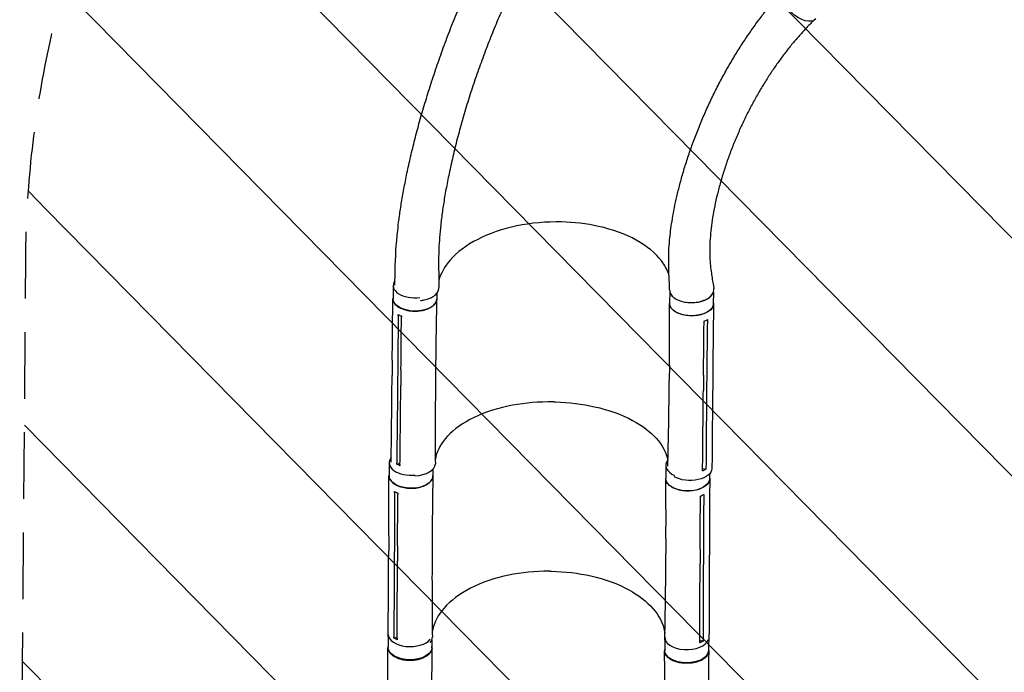
# Model space of a CAD drawing. Units: millimetres. Extents: x -4774 to 5410, y -4819 to 3103.
# Drawn here: x -2542 to -669, y -2175 to -934 of the extents above; entities that cross this region are included whole.
import ezdxf

# ---------------------------------------------------------------- set-up
doc = ezdxf.new("R2010")
doc.units = ezdxf.units.MM
doc.header["$LTSCALE"] = 20
doc.linetypes.add('HIDDEN', pattern=[9.525, 6.35, -3.175])
for name, color, linetype in [('2d', 230, 'Continuous'), ('AS-Free_Space', 31, 'HIDDEN'), ('AS-Free_Space_Hatch', 31, 'Continuous')]:
    doc.layers.add(name, color=color, linetype=linetype)

msp = doc.modelspace()

# ---------------------------------------------------------------- hatches: boundary and pattern name
at = {"layer": 'AS-Free_Space_Hatch'}
h = msp.add_hatch(dxfattribs=at)
h.set_pattern_fill('ANSI31', color=256, scale=100)
h.set_pattern_definition([(134.5466, (-541.24, -2823.33), (-226.276, -222.723), [])])
edge = h.paths.add_edge_path()
edge.add_line((-530, -1403.2), (-541.2, -2823.3))
edge.add_arc((-1541.2, -2815.4), 1000, 179.5466, 359.5466, ccw=False)
edge.add_line((-2541.2, -2807.5), (-2529.9, -1387.4))
edge.add_arc((-530, -1403.2), 2000, 135, 179.5466, ccw=False)
edge.add_line((-1944.2, 11), (-1532.2, 423))
edge.add_arc((-825.1, -284.1), 1000, -45, 135, ccw=False)
edge.add_line((-118, -991.2), (-530, -1403.2))
edge = h.paths.add_edge_path()
edge.add_line((1812, 1541), (3910, 1541))
edge.add_arc((3910, 541), 1000, 0, 90, ccw=False)
edge.add_arc((3910, 541), 1000, -90, 0, ccw=False)
edge.add_line((3910, -459), (1812, -459))
edge.add_arc((1812, 541), 1000, 180, 270, ccw=False)
edge.add_arc((1812, 541), 1000, 90, 180, ccw=False)

# ---------------------------------------------------------------- linework, layer by layer
at = {"layer": '2d'}
for p, q in [((-1831.4, -1439.7), (-1831.6, -1464.7)), ((-1748.5, -1454.3), (-1748.6, -1465.5)), ((-1305.5, -1449.8), (-1305.8, -1473.7)), ((-1222.5, -1452.3), (-1222.8, -1474.5)), ((-1833.1, -1581.3), (-1833.4, -1610.5)), ((-1750.6, -1582.5), (-1750.8, -1611.7)), ((-1306.1, -1590.7), (-1306.4, -1619.9)), ((-1223.5, -1591.1), (-1223.8, -1620.3)), ((-1822.6, -1596.6), (-1822.9, -1625.9)), ((-1755.4, -1592.8), (-1755.4, -1592.8)), ((-1235.1, -1606.7), (-1235.4, -1636)), ((-1813.3, -1630.4), (-1813.3, -1630.4)), ((-1245, -1640), (-1245, -1640)), ((-1838.8, -1776.3), (-1838.9, -1800.9)), ((-1824.6, -1778.9), (-1818.4, -1777.4)), ((-1755.8, -1789), (-1755.9, -1801.3)), ((-1312.8, -1781.5), (-1312.9, -1806.1)), ((-1243, -1787.2), (-1236.6, -1788.9)), ((-1229.9, -1797.9), (-1229.9, -1806.5)), ((-1839.8, -1915.1), (-1839.9, -1943.7)), ((-1762.1, -1926.8), (-1762.1, -1926.8)), ((-1757.2, -1915.8), (-1757.4, -1944.5)), ((-1312.7, -1920.7), (-1312.8, -1949.3)), ((-1230.1, -1920.6), (-1230.2, -1949.3)), ((-1829.1, -1931.1), (-1829.2, -1959.8)), ((-1241.5, -1937), (-1241.6, -1965.6)), ((-1819.6, -1964.4), (-1819.6, -1964.4)), ((-1251.2, -1969.9), (-1251.2, -1969.9)), ((-1840.8, -2109.1), (-1840.8, -2127.7)), ((-1830.2, -2109.6), (-1823.9, -2108)), ((-1757.8, -2112.8), (-1757.8, -2127.9)), ((-1314.8, -2108.6), (-1314.9, -2133.5)), ((-1248.4, -2113.7), (-1242.1, -2115.4)), ((-1231.8, -2118.1), (-1231.9, -2133.8))]:
    msp.add_line(p, q, dxfattribs=at)
at = {"layer": '2d', "extrusion": (0, 0, -1)}
for centre, major_axis, ratio, start_param, end_param in [((-1057.2, -903.5), (29.9, -28.8), 0.568862, 0.009913, 3.141593), ((-1790.1, -1465.1), (41.5, -0.4), 0.54926, 0.013713, 3.141593), ((-1790.1, -1465.1), (41.5, -0.4), 0.54926, 0, 0.013713), ((-1264.3, -1474.1), (41.5, -0.4), 0.54926, 0.013713, 3.141593), ((-1264.3, -1474.1), (41.5, -0.4), 0.54926, 0, 0.013713), ((-1267.3, -1787.1), (42, -0.4), 0.54926, -0.001083, 2.356534), ((-1797.4, -1801.1), (41.5, -0.2), 0.574528, 0.008899, 3.141593), ((-1797.4, -1801.1), (41.5, -0.2), 0.574528, 0, 0.008899), ((-1271.4, -1806.3), (41.5, -0.2), 0.574528, 0.008899, 3.141593), ((-1271.4, -1806.3), (41.5, -0.2), 0.574528, 0, 0.008899), ((-1272.9, -2112.9), (-42, 0.2), 0.574528, -0.058642, 0.010338), ((-1272.9, -2112.9), (42, -0.2), 0.574528, -0.001169, 0.264192), ((-1799.3, -2127.8), (41.5, -0.1), 0.55715, 0.014078, 3.141593), ((-1799.3, -2127.8), (41.5, -0.1), 0.55715, 0, 0.014078), ((-1273.4, -2133.7), (41.5, -0.1), 0.55715, 0.014078, 3.141593), ((-1273.4, -2133.7), (41.5, -0.1), 0.55715, 0, 0.014078)]:
    msp.add_ellipse(centre, major_axis=major_axis, ratio=ratio, start_param=start_param, end_param=end_param, dxfattribs=at)
at = {"layer": '2d'}
for centre, major_axis, ratio, start_param, end_param in [((-1789.9, -1440.1), (-41.5, 0.4), 0.54926, -0.406095, 1.805865), ((-1264, -1449.1), (-41.5, 0.4), 0.54926, 0.136187, 0.416777), ((-1264, -1449.1), (41.5, -0.4), 0.54926, -1.58093, -0.233028), ((-1797.3, -1776.5), (-41.5, 0.2), 0.574528, -0.42538, 1.757624), ((-1793.2, -1778.1), (42, -0.4), 0.54926, -1.494583, 0.009777), ((-1271.3, -1781.7), (-41.5, 0.2), 0.574528, -0.436841, 0.92667), ((-1798.9, -2107.6), (-42, 0.2), 0.574528, -0.001226, 0.072581), ((-1799.2, -2102.9), (-41.5, 0.1), 0.55715, 0.017936, 2.737052), ((-1798.9, -2107.6), (42, -0.2), 0.574528, -0.458056, 0.010422), ((-1273.3, -2108.8), (-41.5, 0.1), 0.55715, -0.062227, 2.971426)]:
    msp.add_ellipse(centre, major_axis=major_axis, ratio=ratio, start_param=start_param, end_param=end_param, dxfattribs=at)
for points, knots in [([(-1305.6, -1448.8), (-1305.7, -1446.2), (-1305.8, -1443.6), (-1306.3, -1433.1), (-1306.6, -1425.2), (-1307.8, -1399.3), (-1307.8, -1380.4), (-1306.2, -1358.1), (-1305.8, -1353.5), (-1304.7, -1342.9), (-1304, -1337), (-1302.4, -1324.7), (-1301.4, -1318.3), (-1299.2, -1305.2), (-1298, -1298.4), (-1295.2, -1284.4), (-1293.6, -1277.2), (-1290.2, -1262.3), (-1288.3, -1254.7), (-1284.2, -1239.2), (-1282, -1231.2), (-1277.2, -1215), (-1274.6, -1206.8), (-1269.2, -1190.1), (-1266.3, -1181.7), (-1260.2, -1164.7), (-1257, -1156.2), (-1250.3, -1139.1), (-1246.7, -1130.5), (-1239.5, -1113.5), (-1235.7, -1105), (-1227.9, -1088.1), (-1223.9, -1079.7), (-1215.7, -1063.2), (-1211.5, -1055), (-1202.9, -1038.9), (-1198.5, -1030.9), (-1189.6, -1015.4), (-1185.1, -1007.7), (-1175.9, -992.7), (-1171.3, -985.4), (-1161.9, -971), (-1157.1, -964), (-1147.6, -950.2), (-1142.8, -943.6), (-1133.1, -930.5), (-1128.3, -924.2), (-1118.5, -911.8), (-1113.6, -905.8), (-1103.8, -894.2), (-1098.9, -888.5), (-1092.4, -881.2), (-1090.9, -879.5), (-1089.4, -877.9)], [0, 0, 0, 0, 10.000001, 10.000001, 40.000023, 40.000023, 108.609147, 108.609147, 126.724324, 126.724324, 150.335128, 150.335128, 175.988132, 175.988132, 203.877253, 203.877253, 233.950567, 233.950567, 266.086625, 266.086625, 300.079492, 300.079492, 335.642784, 335.642784, 372.425238, 372.425238, 410.036362, 410.036362, 448.076638, 448.076638, 486.165461, 486.165461, 523.977228, 523.977228, 561.210422, 561.210422, 597.623319, 597.623319, 633.029689, 633.029689, 667.292086, 667.292086, 700.315454, 700.315454, 732.040531, 732.040531, 762.437699, 762.437699, 791.501577, 791.501577, 819.246412, 819.246412, 827.445013, 827.445013, 827.445013, 827.445013]), ([(-1616.1, -896.6), (-1616.7, -898), (-1617.3, -899.4), (-1622.8, -911.7), (-1627.6, -922.7), (-1637, -945), (-1641.6, -956.3), (-1650.7, -979.2), (-1655.2, -990.8), (-1663.8, -1014.2), (-1668.1, -1025.9), (-1676.3, -1049.6), (-1680.2, -1061.4), (-1687.9, -1085.1), (-1691.5, -1096.9), (-1698.5, -1120.4), (-1701.9, -1132), (-1708.1, -1155), (-1711.1, -1166.4), (-1716.6, -1188.7), (-1719.2, -1199.6), (-1723.9, -1221), (-1726.1, -1231.4), (-1730.1, -1251.7), (-1731.9, -1261.5), (-1735.1, -1280.5), (-1736.5, -1289.7), (-1738.9, -1307.4), (-1740, -1316), (-1741.8, -1332.4), (-1742.6, -1340.2), (-1743.7, -1355.3), (-1744.2, -1362.5), (-1744.8, -1376.2), (-1745, -1382.8), (-1745.1, -1395.3), (-1745, -1401.2), (-1744.9, -1411.3), (-1744.8, -1415.3), (-1744.6, -1424), (-1744.5, -1428.8), (-1744.4, -1436.9), (-1744.3, -1440.1), (-1744.3, -1443.4)], [460.898281, 460.898281, 460.898281, 460.898281, 466.117549, 466.117549, 506.665525, 506.665525, 547.957099, 547.957099, 589.804626, 589.804626, 631.958334, 631.958334, 674.10491, 674.10491, 715.876819, 715.876819, 756.875167, 756.875167, 796.7041, 796.7041, 835.008821, 835.008821, 871.506465, 871.506465, 906.002054, 906.002054, 938.388471, 938.388471, 968.635017, 968.635017, 996.770946, 996.770946, 1022.868966, 1022.868966, 1047.031356, 1047.031356, 1069.353084, 1069.353084, 1083.974449, 1083.974449, 1101.520087, 1101.520087, 1113.45544, 1113.45544, 1113.45544, 1113.45544]), ([(-1828.1, -1438.8), (-1828.1, -1437.9), (-1828.1, -1437), (-1827.9, -1427.8), (-1827.7, -1419.6), (-1827, -1386.5), (-1825.6, -1360.5), (-1822, -1327.7), (-1821.2, -1320.8), (-1819.1, -1305.1), (-1817.8, -1296.2), (-1815, -1278.1), (-1813.4, -1268.7), (-1809.9, -1249.5), (-1807.9, -1239.7), (-1803.8, -1219.4), (-1801.5, -1209), (-1796.6, -1187.7), (-1794, -1176.9), (-1788.4, -1154.7), (-1785.4, -1143.4), (-1779.1, -1120.3), (-1775.8, -1108.7), (-1768.7, -1085), (-1765, -1073), (-1757.3, -1048.8), (-1753.2, -1036.6), (-1744.8, -1012.1), (-1740.5, -999.7), (-1731.5, -975.1), (-1726.8, -962.7), (-1717.3, -938.1), (-1712.3, -925.9), (-1706.8, -912.4), (-1706.2, -911.1), (-1705.7, -909.8)], [6.690745, 6.690745, 6.690745, 6.690745, 10, 10, 40.000001, 40.000001, 130.15821, 130.15821, 154.123142, 154.123142, 184.772985, 184.772985, 217.134672, 217.134672, 251.366855, 251.366855, 287.432554, 287.432554, 325.259355, 325.259355, 364.72832, 364.72832, 405.670703, 405.670703, 447.86888, 447.86888, 491.062946, 491.062946, 534.963102, 534.963102, 579.26631, 579.26631, 623.674352, 623.674352, 628.332648, 628.332648, 628.332648, 628.332648]), ([(-1031.8, -935.4), (-1032.2, -935.7), (-1032.5, -936.1), (-1035.2, -938.7), (-1037.5, -941.1), (-1044.5, -948.2), (-1049, -953.1), (-1058.1, -963.1), (-1062.6, -968.2), (-1071.5, -978.7), (-1075.9, -984.1), (-1084.8, -995.3), (-1089.2, -1001), (-1097.8, -1012.8), (-1102.2, -1018.9), (-1110.7, -1031.2), (-1114.9, -1037.6), (-1123.2, -1050.5), (-1127.3, -1057.1), (-1135.4, -1070.6), (-1139.3, -1077.5), (-1147.1, -1091.5), (-1150.9, -1098.6), (-1158.3, -1113.1), (-1162, -1120.4), (-1169, -1135.3), (-1172.4, -1142.8), (-1179, -1158), (-1182.2, -1165.6), (-1188.3, -1181), (-1191.3, -1188.7), (-1196.8, -1204.2), (-1199.5, -1212), (-1204.4, -1227.5), (-1206.8, -1235.2), (-1211.1, -1250.6), (-1213.1, -1258.2), (-1216.8, -1273.3), (-1218.5, -1280.7), (-1221.5, -1295.4), (-1222.8, -1302.7), (-1225.1, -1316.8), (-1226, -1323.8), (-1227.6, -1337.3), (-1228.2, -1343.8), (-1229.1, -1356.5), (-1229.4, -1362.7), (-1229.6, -1374.6), (-1229.5, -1380.3), (-1229.1, -1391.2), (-1228.7, -1396.4), (-1227.7, -1406.3), (-1227, -1411.1), (-1225.7, -1419.6), (-1225.1, -1423.2), (-1223.7, -1432.9), (-1222.7, -1439), (-1221.8, -1445.1)], [8.138251, 8.138251, 8.138251, 8.138251, 10.002669, 10.002669, 22.93495, 22.93495, 49.291207, 49.291207, 76.465043, 76.465043, 104.720502, 104.720502, 134.038483, 134.038483, 164.390679, 164.390679, 195.731669, 195.731669, 227.996629, 227.996629, 261.098899, 261.098899, 294.927661, 294.927661, 329.345959, 329.345959, 364.189344, 364.189344, 399.265537, 399.265537, 434.355514, 434.355514, 469.216466, 469.216466, 503.586982, 503.586982, 537.194601, 537.194601, 569.765599, 569.765599, 601.036429, 601.036429, 630.765862, 630.765862, 658.74657, 658.74657, 684.814844, 684.814844, 708.857364, 708.857364, 730.814408, 730.814408, 750.687927, 750.687927, 764.891825, 764.891825, 788.971116, 788.971116, 788.971116, 788.971116]), ([(-1306.9, -1419.4), (-1307.2, -1418.4), (-1307.5, -1417.5), (-1310.9, -1408.5), (-1315.2, -1400.7), (-1332.2, -1378.1), (-1348.7, -1364.5), (-1389.8, -1341.8), (-1414.1, -1332.9), (-1463.4, -1321.9), (-1487.2, -1319.1), (-1540.3, -1317.9), (-1569.1, -1320.5), (-1623.7, -1331.9), (-1649, -1340.5), (-1692.4, -1362.8), (-1710.3, -1376.2), (-1733.9, -1403.4), (-1741, -1416.5), (-1744.5, -1430)], [-445.196051, -445.196051, -445.196051, -445.196051, -442.397167, -442.397167, -418.323781, -418.323781, -370.004471, -370.004471, -321.706949, -321.706949, -281.101597, -281.101597, -232.832467, -232.832467, -184.54376, -184.54376, -136.225925, -136.225925, -96.617435, -96.617435, -96.617435, -96.617435]), ([(-1779.2, -1467.8), (-1776.9, -1467.6), (-1770.5, -1466.6), (-1760.8, -1463.5), (-1751.7, -1458.1), (-1745.8, -1451.4), (-1744.3, -1446.3), (-1744.3, -1443.6), (-1744.3, -1443.4)], [0.6529777, 0.6529777, 0.6529777, 0.6529777, 0.6875, 0.75, 0.8125, 0.875, 0.9375, 0.9436131, 0.9436131, 0.9436131, 0.9436131]), ([(-1305.6, -1448.8), (-1305.5, -1450.7), (-1304.5, -1455), (-1299.8, -1461.2), (-1291.3, -1466.7), (-1280.3, -1470.5), (-1267.8, -1472.2), (-1254.9, -1471.6), (-1242.8, -1468.9), (-1232.6, -1464.2), (-1225.3, -1458), (-1221.7, -1451.4), (-1221.5, -1447), (-1221.8, -1445.1)], [0.0772572, 0.0772572, 0.0772572, 0.0772572, 0.125, 0.1875, 0.25, 0.3125, 0.375, 0.4375, 0.5, 0.5625, 0.625, 0.6875, 0.7365261, 0.7365261, 0.7365261, 0.7365261]), ([(-1833.1, -1581.3), (-1833.1, -1578.5), (-1833.1, -1575.7), (-1833, -1564.6), (-1832.9, -1556.2), (-1832.6, -1522.8), (-1832.4, -1497.7), (-1832.1, -1470), (-1832.1, -1467.4), (-1832.1, -1464.7)], [0, 0, 0, 0, 10, 10, 40, 40, 130.000009, 130.000009, 139.57934, 139.57934, 139.57934, 139.57934]), ([(-1831.6, -1461.3), (-1832.1, -1463.1), (-1832.4, -1467.3), (-1829.5, -1473.8), (-1822.7, -1479.9), (-1812.9, -1484.7), (-1800.9, -1487.6), (-1787.9, -1488.4), (-1775.2, -1487), (-1763.9, -1483.5), (-1755.1, -1478.4), (-1749.7, -1472), (-1748.6, -1467.4), (-1748.6, -1465.2)], [0.0543036, 0.0543036, 0.0543036, 0.0543036, 0.064078, 0.0768936, 0.0897092, 0.1025248, 0.1153405, 0.1281561, 0.1409717, 0.1537873, 0.1666029, 0.1794185, 0.1916169, 0.1916169, 0.1916169, 0.1916169]), ([(-1748.6, -1465.8), (-1748.7, -1468.6), (-1748.8, -1471.4), (-1749, -1482.5), (-1749.2, -1490.9), (-1749.8, -1524.4), (-1750.2, -1549.4), (-1750.5, -1577.1), (-1750.5, -1579.8), (-1750.6, -1582.5)], [0, 0, 0, 0, 10, 10, 40.000011, 40.000011, 130.000444, 130.000444, 139.581937, 139.581937, 139.581937, 139.581937]), ([(-1306.1, -1590.7), (-1306.1, -1587.9), (-1306.1, -1585.1), (-1306, -1574), (-1305.9, -1565.6), (-1305.8, -1532.2), (-1305.7, -1507.1), (-1305.8, -1479.3), (-1305.8, -1476.7), (-1305.8, -1474)], [0, 0, 0, 0, 10.000001, 10.000001, 40.000019, 40.000019, 130.000419, 130.000419, 139.58189, 139.58189, 139.58189, 139.58189]), ([(-1222.7, -1471.1), (-1222.2, -1473.1), (-1222.1, -1477.5), (-1225.5, -1484.1), (-1232.7, -1490), (-1242.9, -1494.5), (-1255.1, -1497), (-1268.1, -1497.3), (-1280.7, -1495.5), (-1291.8, -1491.6), (-1300.2, -1486.1), (-1305, -1479.8), (-1305.9, -1475.3), (-1305.8, -1473.3)], [0.05315, 0.05315, 0.05315, 0.05315, 0.064078, 0.0768936, 0.0897092, 0.1025248, 0.1153405, 0.1281561, 0.1409717, 0.1537873, 0.1666029, 0.1794185, 0.1907379, 0.1907379, 0.1907379, 0.1907379]), ([(-1222.3, -1474.5), (-1222.3, -1477.3), (-1222.4, -1480.1), (-1222.5, -1491.2), (-1222.6, -1499.6), (-1222.9, -1533), (-1223.2, -1558), (-1223.5, -1585.7), (-1223.5, -1588.4), (-1223.5, -1591.1)], [0, 0, 0, 0, 10, 10, 40, 40, 130.000008, 130.000008, 139.57933, 139.57933, 139.57933, 139.57933]), ([(-1821.8, -1494.3), (-1820.4, -1495.1), (-1818.8, -1496), (-1816.7, -1497), (-1816.2, -1497.2), (-1815.7, -1497.4)], [78.615814, 78.615814, 78.615814, 78.615814, 83.538758, 83.538758, 85.052553, 85.052553, 85.052553, 85.052553]), ([(-1816.6, -1599.8), (-1816.6, -1604.6), (-1816.7, -1609.4), (-1816.8, -1619.2), (-1816.8, -1624.1), (-1816.9, -1629)], [0.350093, 0.350093, 0.350093, 0.350093, 17.675, 17.675, 35.35, 35.35, 35.35, 35.35]), ([(-1241.3, -1609.6), (-1241.4, -1614.4), (-1241.4, -1619.3), (-1241.5, -1629), (-1241.6, -1633.9), (-1241.6, -1638.9)], [-35, -35, -35, -35, -17.675, -17.675, 0, 0, 0, 0]), ([(-1835.1, -1775.6), (-1835.1, -1773.5), (-1835.1, -1771.4), (-1835, -1761), (-1834.9, -1752.6), (-1834.5, -1719.2), (-1834.2, -1694.1), (-1833.8, -1649.5), (-1833.6, -1630), (-1833.4, -1610.5)], [2.488986, 2.488986, 2.488986, 2.488986, 10, 10, 40.000001, 40.000001, 130.000021, 130.000021, 200.000132, 200.000132, 200.000132, 200.000132]), ([(-1750.8, -1611.8), (-1750.9, -1614.5), (-1750.9, -1617.3), (-1751, -1628.4), (-1751.1, -1636.8), (-1751.3, -1670.1), (-1751.4, -1695.1), (-1751.4, -1739.5), (-1751.3, -1758.9), (-1751.2, -1778.3)], [0.055142, 0.055142, 0.055142, 0.055142, 10.000001, 10.000001, 40.000021, 40.000021, 130.000641, 130.000641, 200.008921, 200.008921, 200.008921, 200.008921]), ([(-1309.2, -1782.9), (-1309.1, -1781.3), (-1309.1, -1779.8), (-1308.8, -1769.9), (-1308.6, -1761.6), (-1307.8, -1728.3), (-1307.4, -1703.3), (-1306.8, -1658.9), (-1306.5, -1639.4), (-1306.4, -1619.9)], [4.345606, 4.345606, 4.345606, 4.345606, 10.000001, 10.000001, 40.00003, 40.00003, 130.000775, 130.000775, 200.008751, 200.008751, 200.008751, 200.008751]), ([(-1223.8, -1620.4), (-1223.8, -1623.1), (-1223.8, -1625.9), (-1223.9, -1637), (-1224, -1645.4), (-1224.3, -1678.8), (-1224.6, -1703.9), (-1224.9, -1748.5), (-1225.1, -1768), (-1225.3, -1787.5)], [0.055821, 0.055821, 0.055821, 0.055821, 10, 10, 40, 40, 130.000013, 130.000013, 200.00012, 200.00012, 200.00012, 200.00012]), ([(-1818.4, -1779.6), (-1817.9, -1737.7), (-1817.5, -1696), (-1817, -1645.8), (-1816.9, -1637.4), (-1816.9, -1629)], [0.003, 0.003, 0.003, 0.003, 0.1527899, 0.1527899, 0.1830004, 0.1830004, 0.1830004, 0.1830004]), ([(-1243, -1789.4), (-1242.6, -1747.6), (-1242.3, -1705.8), (-1241.8, -1655.7), (-1241.7, -1647.3), (-1241.6, -1638.9)], [0.003, 0.003, 0.003, 0.003, 0.1527899, 0.1527899, 0.1830004, 0.1830004, 0.1830004, 0.1830004]), ([(-1526, -1660.7), (-1526.4, -1660.7), (-1526.5, -1660.7), (-1530.3, -1660.7), (-1533.9, -1660.7), (-1563.6, -1661), (-1589.3, -1663.8), (-1640.3, -1674.8), (-1664.7, -1683.4), (-1705.2, -1704.9), (-1721.3, -1717.4), (-1742.7, -1743.4), (-1748.9, -1756.4), (-1751.2, -1769.7)], [-740.321572, -740.321572, -740.321572, -740.321572, -739.20094, -739.20094, -717.71152, -717.71152, -562.195713, -562.195713, -390.107116, -390.107116, -224.6365, -224.6365, -79.545934, -79.545934, -79.545934, -79.545934]), ([(-1526, -1660.7), (-1524.7, -1660.8), (-1524, -1660.8), (-1497.3, -1661.5), (-1472.1, -1664.5), (-1421.5, -1675.9), (-1397, -1684.7), (-1357.8, -1705.7), (-1342.6, -1717.2), (-1319.4, -1743.1), (-1312, -1757.3), (-1309.3, -1771.9), (-1309.3, -1772), (-1309.3, -1772)], [453.099718, 453.099718, 453.099718, 453.099718, 459.169958, 459.169958, 585.146113, 585.146113, 727.735654, 727.735654, 854.158378, 854.158378, 985.748671, 985.748671, 986.082476, 986.082476, 986.082476, 986.082476]), ([(-1236.6, -1788.9), (-1238.1, -1789.8), (-1239.7, -1790.6), (-1242, -1791.5), (-1242.5, -1791.7), (-1243, -1791.9)], [-87.348443, -87.348443, -87.348443, -87.348443, -81.137316, -81.137316, -79.32713, -79.32713, -79.32713, -79.32713]), ([(-1839.8, -1915), (-1839.8, -1912.3), (-1839.8, -1909.6), (-1839.7, -1898.6), (-1839.7, -1890.5), (-1839.6, -1857.7), (-1839.5, -1833.2), (-1839.4, -1806.1), (-1839.3, -1803.5), (-1839.3, -1800.8)], [0, 0, 0, 0, 10, 10, 40, 40, 130.000009, 130.000009, 139.579339, 139.579339, 139.579339, 139.579339]), ([(-1838.9, -1797.3), (-1839.4, -1799.2), (-1839.6, -1803.6), (-1836.7, -1810.4), (-1829.8, -1816.8), (-1819.9, -1821.7), (-1807.8, -1824.7), (-1794.9, -1825.4), (-1782.1, -1823.8), (-1770.9, -1820.1), (-1762.2, -1814.6), (-1756.9, -1808), (-1755.8, -1803.2), (-1755.9, -1800.9)], [0.0541011, 0.0541011, 0.0541011, 0.0541011, 0.064078, 0.0768936, 0.0897092, 0.1025248, 0.1153405, 0.1281561, 0.1409717, 0.1537873, 0.1666029, 0.1794185, 0.191469, 0.191469, 0.191469, 0.191469]), ([(-1755.9, -1801.5), (-1755.9, -1804.3), (-1756, -1807), (-1756.1, -1817.9), (-1756.3, -1826.1), (-1756.7, -1858.9), (-1757, -1883.5), (-1757.2, -1910.6), (-1757.2, -1913.2), (-1757.2, -1915.8)], [0, 0, 0, 0, 10, 10, 40.000011, 40.000011, 130.000445, 130.000445, 139.581911, 139.581911, 139.581911, 139.581911]), ([(-1229.9, -1802.9), (-1229.4, -1805), (-1229.3, -1809.6), (-1232.5, -1816.4), (-1239.7, -1822.7), (-1249.8, -1827.4), (-1261.9, -1830.1), (-1274.9, -1830.6), (-1287.6, -1828.7), (-1298.7, -1824.8), (-1307.2, -1819.1), (-1312.1, -1812.5), (-1313, -1807.8), (-1312.9, -1805.6)], [0.0533525, 0.0533525, 0.0533525, 0.0533525, 0.064078, 0.0768936, 0.0897092, 0.1025248, 0.1153405, 0.1281561, 0.1409717, 0.1537873, 0.1666029, 0.1794185, 0.1908975, 0.1908975, 0.1908975, 0.1908975]), ([(-1312.7, -1920.7), (-1312.7, -1917.9), (-1312.7, -1915.2), (-1312.7, -1904.3), (-1312.6, -1896.1), (-1312.6, -1863.4), (-1312.7, -1838.8), (-1312.9, -1811.6), (-1312.9, -1809), (-1312.9, -1806.4)], [0, 0, 0, 0, 10.000001, 10.000001, 40.000019, 40.000019, 130.000425, 130.000425, 139.581889, 139.581889, 139.581889, 139.581889]), ([(-1229.5, -1806.5), (-1229.5, -1809.2), (-1229.5, -1811.9), (-1229.6, -1822.8), (-1229.6, -1831), (-1229.8, -1863.7), (-1229.9, -1888.2), (-1230.1, -1915.4), (-1230.1, -1918), (-1230.1, -1920.6)], [0, 0, 0, 0, 10, 10, 40, 40, 130.000008, 130.000008, 139.579333, 139.579333, 139.579333, 139.579333]), ([(-1828.8, -1830.8), (-1827.3, -1831.8), (-1825.8, -1832.6), (-1823.6, -1833.6), (-1823.1, -1833.9), (-1822.6, -1834.1)], [78.615814, 78.615814, 78.615814, 78.615814, 83.538758, 83.538758, 85.052553, 85.052553, 85.052553, 85.052553]), ([(-1840.9, -2107.4), (-1840.8, -2104.7), (-1840.8, -2102), (-1840.7, -2091), (-1840.7, -2082.8), (-1840.5, -2050.1), (-1840.4, -2025.5), (-1840.1, -1981.8), (-1840, -1962.8), (-1839.9, -1943.7)], [0, 0, 0, 0, 10, 10, 40.000001, 40.000001, 130.00002, 130.00002, 200.000128, 200.000128, 200.000128, 200.000128]), ([(-1823, -1934.3), (-1823, -1939.1), (-1823, -1943.8), (-1823.1, -1953.3), (-1823.1, -1958.2), (-1823.1, -1963)], [0.350099, 0.350099, 0.350099, 0.350099, 17.675, 17.675, 35.35, 35.35, 35.35, 35.35]), ([(-1757.4, -1944.5), (-1757.4, -1947.3), (-1757.4, -1950), (-1757.5, -1960.8), (-1757.5, -1969), (-1757.6, -2001.7), (-1757.5, -2026.2), (-1757.3, -2069.6), (-1757.1, -2088.6), (-1756.9, -2107.6)], [0.058761, 0.058761, 0.058761, 0.058761, 10.000001, 10.000001, 40.000021, 40.000021, 130.00064, 130.00064, 200.009048, 200.009048, 200.009048, 200.009048]), ([(-1247.7, -1940), (-1247.7, -1944.8), (-1247.7, -1949.5), (-1247.8, -1959), (-1247.8, -1963.9), (-1247.8, -1968.7)], [-35, -35, -35, -35, -17.675, -17.675, 0, 0, 0, 0]), ([(-1823.9, -2110.5), (-1823.7, -2069.5), (-1823.5, -2028.6), (-1823.2, -1979.5), (-1823.2, -1971.2), (-1823.1, -1963)], [0.003, 0.003, 0.003, 0.003, 0.1527899, 0.1527899, 0.1830004, 0.1830004, 0.1830004, 0.1830004]), ([(-1314.8, -2107.9), (-1314.8, -2106.7), (-1314.7, -2105.5), (-1314.5, -2096.1), (-1314.4, -2088), (-1313.8, -2055.4), (-1313.4, -2031), (-1313, -1987.5), (-1312.9, -1968.4), (-1312.8, -1949.3)], [5.514088, 5.514088, 5.514088, 5.514088, 10.000001, 10.000001, 40.000031, 40.000031, 130.00078, 130.00078, 200.008936, 200.008936, 200.008936, 200.008936]), ([(-1230.2, -1949.3), (-1230.2, -1952), (-1230.3, -1954.7), (-1230.3, -1965.6), (-1230.4, -1973.8), (-1230.5, -2006.6), (-1230.6, -2031.1), (-1230.8, -2074.8), (-1230.8, -2093.9), (-1230.9, -2113)], [0.059471, 0.059471, 0.059471, 0.059471, 10, 10, 40, 40, 130.000013, 130.000013, 200.00012, 200.00012, 200.00012, 200.00012]), ([(-1533.3, -1982.7), (-1533.7, -1982.7), (-1533.8, -1982.7), (-1537.6, -1982.7), (-1541.2, -1982.7), (-1570.9, -1983.3), (-1596.6, -1986.5), (-1647.4, -1998.4), (-1671.6, -2007.6), (-1711.9, -2030.4), (-1727.8, -2043.6), (-1748.8, -2070.8), (-1754.8, -2084.3), (-1757, -2098.1)], [-740.321572, -740.321572, -740.321572, -740.321572, -739.20094, -739.20094, -717.71152, -717.71152, -562.195713, -562.195713, -390.107116, -390.107116, -224.6365, -224.6365, -80.933253, -80.933253, -80.933253, -80.933253]), ([(-1533.3, -1982.7), (-1532, -1982.7), (-1531.3, -1982.7), (-1504.6, -1983.2), (-1479.4, -1986.2), (-1428.6, -1997.7), (-1404, -2006.7), (-1364.5, -2028.4), (-1349.1, -2040.3), (-1325.6, -2067.2), (-1318, -2082), (-1315, -2098.3), (-1314.8, -2099.4), (-1314.6, -2100.5)], [453.099718, 453.099718, 453.099718, 453.099718, 459.169958, 459.169958, 585.146113, 585.146113, 727.735654, 727.735654, 854.158378, 854.158378, 985.748671, 985.748671, 994.98845, 994.98845, 994.98845, 994.98845]), ([(-1248.4, -2116.2), (-1248.3, -2075.2), (-1248.1, -2034.3), (-1247.9, -1985.2), (-1247.9, -1976.9), (-1247.8, -1968.7)], [0.003, 0.003, 0.003, 0.003, 0.1527899, 0.1527899, 0.1830004, 0.1830004, 0.1830004, 0.1830004]), ([(-1242.1, -2115.4), (-1243.6, -2116.4), (-1245.2, -2117.2), (-1247.4, -2118.2), (-1247.9, -2118.4), (-1248.4, -2118.6)], [-87.348443, -87.348443, -87.348443, -87.348443, -81.137316, -81.137316, -79.32713, -79.32713, -79.32713, -79.32713]), ([(-1843.7, -2450.7), (-1843.7, -2447.4), (-1843.7, -2444.1), (-1843.6, -2432.8), (-1843.5, -2424.9), (-1843.3, -2409.1), (-1843.2, -2401.2), (-1843.1, -2385.4), (-1843, -2377.5), (-1842.8, -2361.7), (-1842.8, -2353.8), (-1842.6, -2338), (-1842.5, -2330.1), (-1842.4, -2314.4), (-1842.3, -2306.5), (-1842.2, -2290.9), (-1842.1, -2283), (-1842, -2267.4), (-1842, -2259.6), (-1841.9, -2244.1), (-1841.8, -2236.4), (-1841.7, -2220.9), (-1841.7, -2213.3), (-1841.6, -2198), (-1841.6, -2190.3), (-1841.5, -2175.2), (-1841.5, -2167.7), (-1841.4, -2152.7), (-1841.4, -2145.3), (-1841.4, -2134.8), (-1841.3, -2131.6), (-1841.3, -2128.4)], [0, 0, 0, 0, 10.000248, 10.000248, 33.846977, 33.846977, 57.806488, 57.806488, 81.905058, 81.905058, 106.129382, 106.129382, 130.479592, 130.479592, 154.964075, 154.964075, 179.594032, 179.594032, 204.378424, 204.378424, 229.319791, 229.319791, 254.411109, 254.411109, 279.633682, 279.633682, 304.95595, 304.95595, 330.33304, 330.33304, 341.374706, 341.374706, 341.374706, 341.374706]), ([(-1840.8, -2124.8), (-1840.9, -2125), (-1840.9, -2125.2), (-1841.1, -2125.7), (-1841.1, -2126.1), (-1841.2, -2126.7), (-1841.3, -2127), (-1841.3, -2128), (-1841.3, -2128.6), (-1841.2, -2130.6), (-1841, -2131.9), (-1840.4, -2133.4), (-1840.2, -2133.8), (-1840, -2134.4), (-1839.8, -2134.7), (-1839.3, -2135.6), (-1838.9, -2136.3), (-1837.7, -2138.1), (-1836.7, -2139.2), (-1834.9, -2140.9), (-1834.3, -2141.5), (-1832.9, -2142.5), (-1832.2, -2143), (-1830, -2144.5), (-1828.4, -2145.4), (-1825.7, -2146.7), (-1824.8, -2147.1), (-1822.9, -2147.9), (-1821.9, -2148.2), (-1819, -2149.2), (-1816.9, -2149.8), (-1814.2, -2150.4), (-1813.6, -2150.5), (-1812.5, -2150.7), (-1812, -2150.8), (-1810.3, -2151.1), (-1809.2, -2151.3), (-1805.8, -2151.7), (-1803.5, -2151.9), (-1800.6, -2151.9), (-1800, -2151.9), (-1798.8, -2151.9), (-1798.3, -2151.9), (-1796.5, -2151.9), (-1795.3, -2151.9), (-1791.9, -2151.6), (-1789.6, -2151.4), (-1786.9, -2150.9), (-1786.3, -2150.8), (-1785.2, -2150.6), (-1784.7, -2150.5), (-1783, -2150.1), (-1782, -2149.9), (-1778.8, -2149), (-1776.9, -2148.4), (-1774.5, -2147.4), (-1774, -2147.2), (-1773.1, -2146.8), (-1772.7, -2146.6), (-1771.3, -2146), (-1770.5, -2145.6), (-1768, -2144.2), (-1766.6, -2143.2), (-1764.9, -2141.9), (-1764.6, -2141.6), (-1763.9, -2141.1), (-1763.6, -2140.8), (-1762.7, -2140), (-1762.2, -2139.4), (-1760.7, -2137.6), (-1759.8, -2136.4), (-1759, -2134.9), (-1758.9, -2134.6), (-1758.6, -2134), (-1758.5, -2133.6), (-1758.1, -2132.7), (-1757.9, -2132), (-1757.5, -2130.1), (-1757.5, -2128.8), (-1757.6, -2127), (-1757.7, -2126.5), (-1757.8, -2125.9)], [0.0543423, 0.0543423, 0.0543423, 0.0543423, 0.0554462, 0.0554462, 0.0571789, 0.0571789, 0.0589116, 0.0589116, 0.062377, 0.062377, 0.0693078, 0.0693078, 0.0710405, 0.0710405, 0.0727732, 0.0727732, 0.0762386, 0.0762386, 0.0831694, 0.0831694, 0.0866347, 0.0866347, 0.0901001, 0.0901001, 0.0970309, 0.0970309, 0.1004963, 0.1004963, 0.1039617, 0.1039617, 0.1108925, 0.1108925, 0.1126252, 0.1126252, 0.1143579, 0.1143579, 0.1178232, 0.1178232, 0.124754, 0.124754, 0.1264867, 0.1264867, 0.1282194, 0.1282194, 0.1316848, 0.1316848, 0.1386156, 0.1386156, 0.1403483, 0.1403483, 0.142081, 0.142081, 0.1455464, 0.1455464, 0.1524771, 0.1524771, 0.1542098, 0.1542098, 0.1559425, 0.1559425, 0.1594079, 0.1594079, 0.1663387, 0.1663387, 0.1680714, 0.1680714, 0.1698041, 0.1698041, 0.1732695, 0.1732695, 0.1802003, 0.1802003, 0.181933, 0.181933, 0.1836657, 0.1836657, 0.187131, 0.187131, 0.1940618, 0.1940618, 0.1969496, 0.1969496, 0.1969496, 0.1969496]), ([(-1757.5, -2128.8), (-1757.6, -2131.7), (-1757.6, -2134.6), (-1757.7, -2144.9), (-1757.9, -2152.3), (-1758.1, -2167.3), (-1758.2, -2174.9), (-1758.5, -2190.3), (-1758.6, -2198), (-1758.9, -2213.7), (-1759, -2221.6), (-1759.2, -2237.5), (-1759.3, -2245.5), (-1759.4, -2261.6), (-1759.5, -2269.7), (-1759.6, -2285.9), (-1759.6, -2294.1), (-1759.6, -2310.3), (-1759.6, -2318.5), (-1759.6, -2334.8), (-1759.6, -2342.9), (-1759.6, -2359.1), (-1759.5, -2367.2), (-1759.5, -2383.3), (-1759.5, -2391.3), (-1759.5, -2407.2), (-1759.5, -2415.1), (-1759.6, -2430.8), (-1759.6, -2438.5), (-1759.7, -2448.1), (-1759.7, -2449.8), (-1759.7, -2451.6)], [0, 0, 0, 0, 10.000195, 10.000195, 35.332136, 35.332136, 60.832649, 60.832649, 86.519784, 86.519784, 112.304652, 112.304652, 138.095599, 138.095599, 163.812752, 163.812752, 189.392895, 189.392895, 214.781199, 214.781199, 239.916658, 239.916658, 264.723811, 264.723811, 289.119675, 289.119675, 313.033199, 313.033199, 336.423751, 336.423751, 341.703372, 341.703372, 341.703372, 341.703372]), ([(-1231.9, -2131.1), (-1231.8, -2131.5), (-1231.7, -2131.8), (-1231.6, -2132.5), (-1231.5, -2132.9), (-1231.5, -2133.5), (-1231.4, -2133.8), (-1231.4, -2134.8), (-1231.4, -2135.5), (-1231.7, -2137.4), (-1232, -2138.7), (-1232.7, -2140.2), (-1232.8, -2140.5), (-1233.2, -2141.2), (-1233.3, -2141.5), (-1233.9, -2142.4), (-1234.3, -2143), (-1235.6, -2144.8), (-1236.7, -2145.9), (-1238.6, -2147.6), (-1239.2, -2148.1), (-1240.6, -2149.1), (-1241.4, -2149.6), (-1243.7, -2151.1), (-1245.4, -2152), (-1248.1, -2153.2), (-1249, -2153.6), (-1251, -2154.3), (-1252, -2154.6), (-1255, -2155.5), (-1257.1, -2156.1), (-1259.8, -2156.6), (-1260.4, -2156.7), (-1261.5, -2156.9), (-1262.1, -2157), (-1263.8, -2157.2), (-1264.9, -2157.4), (-1268.3, -2157.7), (-1270.6, -2157.8), (-1273.5, -2157.8), (-1274.1, -2157.8), (-1275.3, -2157.8), (-1275.8, -2157.8), (-1277.6, -2157.7), (-1278.7, -2157.6), (-1282.2, -2157.3), (-1284.4, -2157), (-1287.2, -2156.5), (-1287.7, -2156.4), (-1288.8, -2156.1), (-1289.4, -2156), (-1291, -2155.6), (-1292, -2155.3), (-1295.1, -2154.4), (-1297, -2153.7), (-1299.3, -2152.7), (-1299.8, -2152.5), (-1300.7, -2152.1), (-1301.1, -2151.9), (-1302.4, -2151.2), (-1303.2, -2150.8), (-1305.6, -2149.3), (-1307, -2148.3), (-1308.6, -2147), (-1308.9, -2146.7), (-1309.5, -2146.1), (-1309.8, -2145.9), (-1310.7, -2145), (-1311.2, -2144.4), (-1312.6, -2142.6), (-1313.3, -2141.4), (-1314.1, -2139.9), (-1314.2, -2139.5), (-1314.4, -2138.9), (-1314.6, -2138.6), (-1314.8, -2137.6), (-1315, -2137), (-1315.3, -2135.1), (-1315.3, -2133.8), (-1315, -2132.1), (-1315, -2131.7), (-1314.9, -2131.3)], [0.0534111, 0.0534111, 0.0534111, 0.0534111, 0.0554462, 0.0554462, 0.0571789, 0.0571789, 0.0589116, 0.0589116, 0.062377, 0.062377, 0.0693078, 0.0693078, 0.0710405, 0.0710405, 0.0727732, 0.0727732, 0.0762386, 0.0762386, 0.0831694, 0.0831694, 0.0866347, 0.0866347, 0.0901001, 0.0901001, 0.0970309, 0.0970309, 0.1004963, 0.1004963, 0.1039617, 0.1039617, 0.1108925, 0.1108925, 0.1126252, 0.1126252, 0.1143579, 0.1143579, 0.1178232, 0.1178232, 0.124754, 0.124754, 0.1264867, 0.1264867, 0.1282194, 0.1282194, 0.1316848, 0.1316848, 0.1386156, 0.1386156, 0.1403483, 0.1403483, 0.142081, 0.142081, 0.1455464, 0.1455464, 0.1524771, 0.1524771, 0.1542098, 0.1542098, 0.1559425, 0.1559425, 0.1594079, 0.1594079, 0.1663387, 0.1663387, 0.1680714, 0.1680714, 0.1698041, 0.1698041, 0.1732695, 0.1732695, 0.1802003, 0.1802003, 0.181933, 0.181933, 0.1836657, 0.1836657, 0.187131, 0.187131, 0.1940618, 0.1940618, 0.1960967, 0.1960967, 0.1960967, 0.1960967]), ([(-1317.8, -2456.6), (-1317.8, -2456.4), (-1317.8, -2456.3), (-1317.8, -2455.6), (-1317.8, -2455.2), (-1317.8, -2453.2), (-1317.8, -2451.8), (-1317.7, -2446.1), (-1317.6, -2441.8), (-1317.5, -2429.9), (-1317.4, -2422.4), (-1317.1, -2407.2), (-1317, -2399.6), (-1316.7, -2384.2), (-1316.5, -2376.5), (-1316.2, -2360.9), (-1316, -2353), (-1315.8, -2337.3), (-1315.6, -2329.4), (-1315.4, -2313.5), (-1315.3, -2305.5), (-1315.1, -2289.6), (-1315, -2281.6), (-1314.9, -2265.7), (-1314.8, -2257.8), (-1314.8, -2241.9), (-1314.8, -2234), (-1314.8, -2218.3), (-1314.8, -2210.5), (-1314.9, -2194.9), (-1314.9, -2187.1), (-1315, -2171.8), (-1315.1, -2164.2), (-1315.2, -2149.2), (-1315.2, -2141.8), (-1315.2, -2134.4)], [0, 0, 0, 0, 0.480313, 0.480313, 1.921252, 1.921252, 6.244091, 6.244091, 19.213188, 19.213188, 41.98619, 41.98619, 65.153569, 65.153569, 88.820321, 88.820321, 112.959336, 112.959336, 137.516818, 137.516818, 162.421524, 162.421524, 187.601811, 187.601811, 212.997839, 212.997839, 238.560756, 238.560756, 264.240752, 264.240752, 289.97382, 289.97382, 315.67753, 315.67753, 341.172404, 341.172404, 341.172404, 341.172404]), ([(-1231.4, -2134.6), (-1231.4, -2137.5), (-1231.5, -2140.3), (-1231.5, -2150.6), (-1231.6, -2158), (-1231.7, -2173), (-1231.7, -2180.5), (-1231.8, -2195.7), (-1231.8, -2203.4), (-1232, -2218.9), (-1232, -2226.6), (-1232.1, -2242.2), (-1232.2, -2250.1), (-1232.3, -2265.8), (-1232.3, -2273.7), (-1232.5, -2289.6), (-1232.5, -2297.5), (-1232.6, -2313.4), (-1232.7, -2321.4), (-1232.8, -2337.3), (-1232.9, -2345.3), (-1233, -2361.3), (-1233, -2369.3), (-1233.2, -2385.3), (-1233.2, -2393.3), (-1233.4, -2409.3), (-1233.4, -2417.3), (-1233.6, -2433.3), (-1233.7, -2441.3), (-1233.8, -2452), (-1233.8, -2454.8), (-1233.8, -2457.5)], [0, 0, 0, 0, 10.000193, 10.000193, 35.372065, 35.372065, 60.78748, 60.78748, 86.212299, 86.212299, 111.586913, 111.586913, 136.864112, 136.864112, 162.009784, 162.009784, 187.002964, 187.002964, 211.83492, 211.83492, 236.50711, 236.50711, 261.027905, 261.027905, 285.408144, 285.408144, 309.655773, 309.655773, 333.770088, 333.770088, 341.910158, 341.910158, 341.910158, 341.910158])]:
    msp.add_open_spline(points, degree=3, knots=knots, dxfattribs=at)
for points in [[(-1821.8, -1496.8), (-1822.1, -1530), (-1822.3, -1563.3), (-1822.6, -1596.6)], [(-1821.8, -1496.8), (-1821.8, -1495.9), (-1821.8, -1495.1), (-1821.8, -1494.3)], [(-1815.7, -1497.4), (-1815.7, -1498.3), (-1815.7, -1499.1), (-1815.7, -1499.9)], [(-1816.6, -1599.8), (-1816.3, -1566.5), (-1816, -1533.2), (-1815.7, -1499.9)], [(-1241.3, -1609.6), (-1241, -1576.3), (-1240.7, -1543), (-1240.3, -1509.8)], [(-1240.3, -1507.3), (-1238.1, -1506.5), (-1236, -1505.5), (-1234, -1504.3)], [(-1240.3, -1509.8), (-1240.3, -1508.9), (-1240.3, -1508.1), (-1240.3, -1507.3)], [(-1234, -1506.8), (-1234.4, -1540.1), (-1234.7, -1573.4), (-1235.1, -1606.7)], [(-1234, -1504.3), (-1234, -1505.2), (-1234, -1506), (-1234, -1506.8)], [(-1833.4, -1610.5), (-1833.4, -1610.5), (-1833.4, -1610.5), (-1833.4, -1610.5)], [(-1822.9, -1625.9), (-1823.4, -1676), (-1823.9, -1726.2), (-1824.6, -1776.4)], [(-1750.8, -1611.7), (-1750.8, -1611.7), (-1750.8, -1611.7), (-1750.8, -1611.7)], [(-1306.4, -1619.9), (-1306.4, -1619.9), (-1306.4, -1619.9), (-1306.4, -1619.9)], [(-1223.8, -1620.3), (-1223.8, -1620.3), (-1223.8, -1620.3), (-1223.8, -1620.3)], [(-1291.3, -1637.5), (-1291.3, -1637.5), (-1291.3, -1637.5), (-1291.3, -1637.5)], [(-1235.4, -1636), (-1235.9, -1686.1), (-1236.3, -1736.2), (-1236.6, -1786.4)], [(-1824.6, -1778.9), (-1824.6, -1778), (-1824.6, -1777.2), (-1824.6, -1776.4)], [(-1818.4, -1782.1), (-1820.7, -1781.1), (-1822.7, -1780), (-1824.6, -1778.9)], [(-1818.4, -1779.6), (-1818.4, -1780.4), (-1818.4, -1781.2), (-1818.4, -1782.1)], [(-1243, -1791.9), (-1243, -1791.1), (-1243, -1790.3), (-1243, -1789.4)], [(-1236.6, -1786.4), (-1236.6, -1787.3), (-1236.6, -1788.1), (-1236.6, -1788.9)], [(-1828.8, -1833.3), (-1828.8, -1865.9), (-1829, -1898.5), (-1829.1, -1931.1)], [(-1828.8, -1833.3), (-1828.8, -1832.5), (-1828.8, -1831.7), (-1828.8, -1830.8)], [(-1822.6, -1834.1), (-1822.6, -1834.9), (-1822.6, -1835.7), (-1822.6, -1836.6)], [(-1823, -1934.3), (-1822.9, -1901.7), (-1822.7, -1869.1), (-1822.6, -1836.6)], [(-1247.7, -1940), (-1247.5, -1907.4), (-1247.3, -1874.8), (-1247.2, -1842.3)], [(-1247.2, -1842.3), (-1247.2, -1841.4), (-1247.2, -1840.6), (-1247.1, -1839.8)], [(-1247.1, -1839.8), (-1245, -1838.9), (-1242.9, -1837.9), (-1240.8, -1836.7)], [(-1240.9, -1839.1), (-1241.1, -1871.7), (-1241.3, -1904.3), (-1241.5, -1937)], [(-1240.8, -1836.7), (-1240.9, -1837.5), (-1240.9, -1838.3), (-1240.9, -1839.1)], [(-1839.9, -1943.7), (-1839.9, -1943.7), (-1839.9, -1943.7), (-1839.9, -1943.7)], [(-1757.4, -1944.5), (-1757.4, -1944.5), (-1757.4, -1944.5), (-1757.4, -1944.5)], [(-1829.2, -1959.8), (-1829.5, -2008.9), (-1829.8, -2058), (-1830.2, -2107.2)], [(-1312.8, -1949.3), (-1312.8, -1949.3), (-1312.8, -1949.3), (-1312.8, -1949.3)], [(-1241.6, -1965.6), (-1241.9, -2014.7), (-1242, -2063.8), (-1242.1, -2113)], [(-1230.2, -1949.3), (-1230.2, -1949.3), (-1230.2, -1949.3), (-1230.2, -1949.3)], [(-1291.7, -1970), (-1291.7, -1970), (-1291.7, -1970), (-1291.7, -1970)], [(-1830.2, -2109.6), (-1830.2, -2108.8), (-1830.2, -2108), (-1830.2, -2107.2)], [(-1824, -2112.9), (-1826.2, -2111.9), (-1828.3, -2110.8), (-1830.2, -2109.6)], [(-1823.9, -2110.5), (-1823.9, -2111.3), (-1824, -2112.1), (-1824, -2112.9)], [(-1314.9, -2112.4), (-1314.9, -2111.2), (-1314.8, -2110.1), (-1314.8, -2108.9)], [(-1242.1, -2113), (-1242.1, -2113.8), (-1242.1, -2114.6), (-1242.1, -2115.4)], [(-1248.4, -2118.6), (-1248.4, -2117.8), (-1248.4, -2117), (-1248.4, -2116.2)], [(-1767.2, -2143.6), (-1767.2, -2143.6), (-1767.2, -2143.6), (-1767.2, -2143.6)]]:
    msp.add_open_spline(points, degree=3, dxfattribs=at)
at = {"layer": 'AS-Free_Space', "flags": 128}
msp.add_lwpolyline([(-530, -1403.2), (-541.2, -2823.3, -1), (-2541.2, -2807.5), (-2529.9, -1387.4, -0.196856), (-1944.2, 11), (-1532.2, 423, -1), (-118, -991.2), (-530, -1403.2)], format="xyb", dxfattribs=at)

doc.saveas('drawing.dxf')
